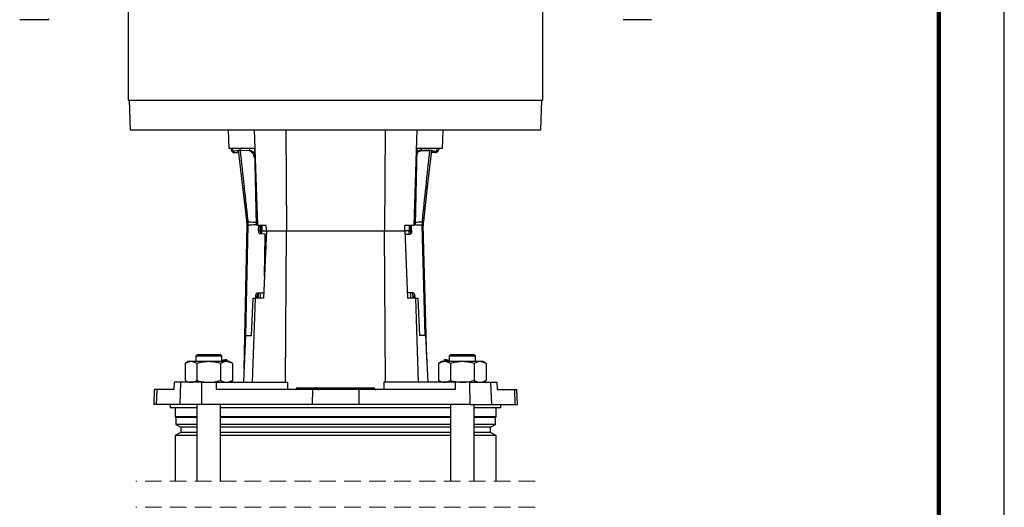
# Model space of a CAD drawing. Units: millimetres. Extents: x -4 to 213, y 0 to 297.
# Drawn here: x 135 to 210, y 175 to 212 of the extents above; entities that cross this region are included whole.
import ezdxf

# ---------------------------------------------------------------- set-up
doc = ezdxf.new("R2010")
doc.units = ezdxf.units.MM
doc.linetypes.add('HIDDEN', pattern=[1.905, 1.27, -0.635])

msp = doc.modelspace()

# ---------------------------------------------------------------- linework, layer by layer
at = {"color": 7, "linetype": 'Continuous', "lineweight": 25}
for p, q in [((210, 0), (210, 297)), ((143.0007, 213.2195), (143.0007, 206.2195)), ((174.715, 206.2195), (174.715, 213.2195)), ((136.8721, 212.3624), (134.7007, 212.3624)), ((183.015, 212.3624), (180.8436, 212.3624)), ((143.0007, 206.2195), (174.715, 206.2195)), ((143.0721, 206.2195), (143.152, 203.9338)), ((174.5637, 203.9338), (174.6436, 206.2195)), ((143.152, 203.9338), (174.5637, 203.9338)), ((150.6436, 203.9338), (150.6934, 202.5052)), ((152.6429, 203.9338), (152.8819, 196.6481)), ((155.0611, 203.9338), (155.1059, 196.2195)), ((162.6546, 203.9338), (162.6098, 196.2195)), ((165.0728, 203.9338), (164.8337, 196.6481)), ((167.0721, 203.9338), (167.0222, 202.5052)), ((152.6512, 202.5052), (150.6934, 202.5052)), ((150.8641, 202.5052), (150.8739, 202.4229)), ((150.9908, 202.408), (150.9792, 202.5052)), ((151.2872, 202.3287), (151.1181, 202.3081)), ((151.1604, 202.1981), (151.3306, 202.2189)), ((151.4275, 202.3746), (151.4588, 202.3784)), ((151.5398, 202.3883), (151.4588, 202.3784)), ((151.4588, 202.3784), (151.5514, 202.3699)), ((151.5398, 202.3883), (151.5677, 202.3917)), ((152.2522, 202.3433), (151.5514, 202.3699)), ((151.6499, 202.3836), (151.5677, 202.3917)), ((151.6499, 202.3836), (152.3574, 202.3531)), ((152.2864, 202.5052), (152.2864, 202.3561)), ((152.6512, 202.5052), (152.7735, 196.6481)), ((165.0645, 202.5052), (164.9422, 196.6481)), ((167.0222, 202.5052), (165.0645, 202.5052)), ((165.9688, 202.3841), (165.2614, 202.35)), ((165.3667, 202.3408), (166.0673, 202.371)), ((165.4293, 202.3581), (165.4293, 202.5052)), ((166.051, 202.3927), (165.9688, 202.3841)), ((166.0788, 202.3894), (166.051, 202.3927)), ((166.0673, 202.371), (166.1598, 202.38)), ((166.0788, 202.3894), (166.1598, 202.38)), ((166.1598, 202.38), (166.1912, 202.3763)), ((166.4592, 202.2012), (166.2889, 202.2211)), ((166.3317, 202.3311), (166.501, 202.3114)), ((166.6278, 202.4119), (166.6384, 202.5052)), ((166.7534, 202.5052), (166.7446, 202.4275)), ((151.8606, 185.7007), (152.0904, 196.6461)), ((152.0904, 196.6461), (152.0904, 196.6461)), ((152.1512, 196.9232), (152.1516, 196.9232)), ((152.1655, 196.6495), (152.1644, 196.6494)), ((152.8819, 196.6481), (152.7735, 196.6481)), ((152.8819, 196.6481), (153.5493, 196.6481)), ((152.9741, 196.2694), (152.982, 196.6481)), ((153.0796, 196.2672), (153.0876, 196.6481)), ((153.1123, 196.6481), (153.1177, 196.2195)), ((153.2207, 196.6481), (153.2313, 196.2195)), ((153.5678, 196.2195), (153.5493, 196.6481)), ((164.1479, 196.2195), (164.1664, 196.6481)), ((164.1664, 196.6481), (164.8337, 196.6481)), ((164.495, 196.6481), (164.4844, 196.2195)), ((164.5979, 196.2195), (164.6034, 196.6481)), ((164.6758, 196.2633), (164.6658, 196.6481)), ((164.9422, 196.6481), (164.8337, 196.6481)), ((165.4835, 196.6474), (165.4824, 196.6475)), ((165.495, 196.9213), (165.4953, 196.9213)), ((165.5509, 196.9262), (165.5699, 196.9273)), ((165.5576, 196.6446), (165.5576, 196.6445)), ((165.8265, 186.3404), (165.5576, 196.6446)), ((152.9741, 196.2694), (153.0796, 196.2672)), ((153.4326, 195.974), (153.0774, 195.9814)), ((153.1177, 196.2195), (153.1106, 196.0226)), ((153.1177, 196.2195), (153.2313, 196.2195)), ((153.2313, 196.2195), (153.5674, 196.2195)), ((153.5678, 196.2195), (153.3478, 191.0766)), ((153.4198, 192.7597), (153.4843, 195.83)), ((153.4326, 195.974), (153.5382, 195.9717)), ((153.5678, 196.2195), (155.1059, 196.2195)), ((155.0388, 184.6481), (155.1059, 196.2195)), ((155.1059, 196.2195), (162.6098, 196.2195)), ((162.6769, 184.6481), (162.6098, 196.2195)), ((162.6098, 196.2195), (164.1479, 196.2195)), ((164.1479, 196.2195), (164.3678, 191.0766)), ((164.4844, 196.2195), (164.1482, 196.2195)), ((164.1588, 195.964), (164.2187, 195.9655)), ((164.2187, 195.9655), (164.574, 195.9748)), ((164.5979, 196.2195), (164.4844, 196.2195)), ((164.6047, 196.0343), (164.5979, 196.2195)), ((152.8736, 191.4847), (153.3382, 191.475)), ((152.9446, 191.4832), (152.9298, 191.0766)), ((153.3649, 191.4744), (153.3382, 191.475)), ((164.8007, 191.4792), (164.3511, 191.4675)), ((164.7859, 191.0766), (164.7712, 191.4783)), ((152.4244, 188.2195), (152.5522, 191.0766)), ((152.5163, 184.6481), (152.7272, 191.0766)), ((152.5522, 191.0766), (152.7272, 191.0766)), ((153.3478, 191.0766), (152.7272, 191.0766)), ((152.7557, 191.0766), (152.7583, 191.2014)), ((152.8639, 191.1991), (152.7583, 191.2014)), ((152.8613, 191.0766), (152.8639, 191.1991)), ((164.9884, 191.0766), (164.3678, 191.0766)), ((164.9174, 191.1964), (164.8119, 191.1937)), ((164.8149, 191.0766), (164.8119, 191.1937)), ((164.9206, 191.0766), (164.9174, 191.1964)), ((165.1994, 184.6481), (164.9884, 191.0766)), ((164.9884, 191.0766), (165.1634, 191.0766)), ((165.2913, 188.2195), (165.1634, 191.0766)), ((151.9733, 188.2195), (151.8135, 184.6481)), ((151.9733, 188.2195), (152.4244, 188.2195)), ((165.7424, 188.2195), (165.2913, 188.2195)), ((165.7424, 188.2195), (165.9022, 184.6481)), ((148.3032, 186.7766), (148.1604, 186.6338)), ((148.3032, 186.7766), (150.0175, 186.7766)), ((150.1604, 186.6338), (150.0175, 186.7766)), ((167.6982, 186.7766), (167.5553, 186.6338)), ((167.6982, 186.7766), (169.4125, 186.7766)), ((169.5553, 186.6338), (169.4125, 186.7766)), ((147.589, 186.2195), (147.3459, 186.0791)), ((147.3459, 186.0791), (147.3459, 184.7884)), ((147.7995, 186.2195), (147.589, 186.2195)), ((149.1604, 186.2195), (147.7995, 186.2195)), ((148.1604, 186.6338), (148.1604, 186.2195)), ((150.1604, 186.6338), (148.1604, 186.6338)), ((148.2531, 186.0791), (148.2531, 184.7884)), ((150.5213, 186.2195), (149.1604, 186.2195)), ((150.0676, 186.0791), (150.0676, 184.7884)), ((150.1604, 186.2195), (150.1604, 186.6338)), ((150.5561, 186.3419), (150.4686, 186.3924)), ((150.7318, 186.2195), (150.5213, 186.2195)), ((150.5889, 186.2195), (150.5561, 186.3419)), ((150.9749, 186.0791), (150.7318, 186.2195)), ((150.9749, 186.0791), (150.9749, 184.7884)), ((166.9839, 186.2195), (166.7408, 186.0791)), ((166.7408, 186.0791), (166.7408, 184.7884)), ((167.1944, 186.2195), (166.9839, 186.2195)), ((167.1596, 186.3419), (167.1268, 186.2195)), ((167.2471, 186.3924), (167.1596, 186.3419)), ((168.5553, 186.2195), (167.1944, 186.2195)), ((167.5553, 186.6338), (167.5553, 186.2195)), ((169.5553, 186.6338), (167.5553, 186.6338)), ((167.648, 186.0791), (167.648, 184.7884)), ((169.9162, 186.2195), (168.5553, 186.2195)), ((169.4626, 186.0791), (169.4626, 184.7884)), ((169.5553, 186.2195), (169.5553, 186.6338)), ((170.1267, 186.2195), (169.9162, 186.2195)), ((170.3698, 186.0791), (170.1267, 186.2195)), ((170.3698, 186.0791), (170.3698, 184.7884)), ((146.5207, 184.6481), (146.4976, 184.0766)), ((147.004, 184.6481), (146.5207, 184.6481)), ((147.004, 184.6481), (146.9454, 182.9338)), ((148.6083, 184.6481), (147.004, 184.6481)), ((147.3459, 184.7884), (147.589, 184.6481)), ((148.6083, 184.6481), (148.5959, 182.9338)), ((148.6083, 184.6481), (149.7197, 184.6481)), ((149.7197, 184.6481), (149.7211, 184.0766)), ((149.7197, 184.6481), (155.1703, 184.6481)), ((150.7318, 184.6481), (150.9749, 184.7884)), ((151.0099, 184.6481), (150.9727, 184.7871)), ((155.1703, 184.6481), (155.1723, 184.0766)), ((162.5454, 184.6481), (162.5434, 184.0766)), ((167.996, 184.6481), (162.5454, 184.6481)), ((166.743, 184.7871), (166.7058, 184.6481)), ((166.7408, 184.7884), (166.9839, 184.6481)), ((167.996, 184.6481), (167.9946, 184.0766)), ((169.1073, 184.6481), (167.996, 184.6481)), ((169.1073, 184.6481), (169.1198, 182.9338)), ((169.1073, 184.6481), (170.7117, 184.6481)), ((170.1267, 184.6481), (170.3698, 184.7884)), ((170.7117, 184.6481), (170.7703, 182.9338)), ((170.7117, 184.6481), (171.195, 184.6481)), ((171.195, 184.6481), (171.2181, 184.0766)), ((144.9956, 184.0766), (144.9556, 182.9338)), ((145.182, 184.0766), (144.9956, 184.0766)), ((145.182, 184.0766), (145.143, 182.9338)), ((146.4976, 184.0766), (145.182, 184.0766)), ((157.084, 184.0766), (149.7211, 184.0766)), ((155.8554, 184.1506), (155.8553, 184.1456)), ((155.9095, 184.1506), (155.9094, 184.1456)), ((155.9094, 184.1456), (157.3236, 184.1456)), ((157.3237, 184.1506), (155.9095, 184.1506)), ((155.9268, 184.2195), (155.9478, 184.2195)), ((155.9478, 184.2195), (157.362, 184.2195)), ((157.084, 184.0766), (157.0757, 182.9338)), ((160.6317, 184.0766), (157.084, 184.0766)), ((157.3237, 184.1506), (157.3236, 184.1456)), ((157.3236, 184.1456), (157.5032, 184.1456)), ((157.5031, 184.1506), (157.3237, 184.1506)), ((157.362, 184.2195), (157.4317, 184.2195)), ((157.4317, 184.2195), (157.6336, 184.2195)), ((157.5031, 184.1506), (157.5032, 184.1456)), ((157.6263, 184.1506), (157.5031, 184.1506)), ((157.5032, 184.1456), (157.6263, 184.1456)), ((157.6263, 184.1506), (157.6263, 184.1456)), ((161.7717, 184.1506), (157.6263, 184.1506)), ((157.6263, 184.1456), (161.7717, 184.1456)), ((157.6336, 184.2195), (161.7544, 184.2195)), ((160.6317, 184.0766), (160.6399, 182.9338)), ((167.9946, 184.0766), (160.6317, 184.0766)), ((161.7544, 184.2195), (161.7888, 184.2195)), ((161.7717, 184.1506), (161.7717, 184.1456)), ((161.8602, 184.1506), (161.7717, 184.1506)), ((161.7717, 184.1456), (161.8604, 184.1456)), ((161.8602, 184.1506), (161.8604, 184.1456)), ((171.2181, 184.0766), (172.5337, 184.0766)), ((172.5337, 184.0766), (172.5727, 182.9338)), ((172.5337, 184.0766), (172.7201, 184.0766)), ((172.7601, 182.9338), (172.7201, 184.0766)), ((145.143, 182.9338), (144.9556, 182.9338)), ((146.9454, 182.9338), (145.143, 182.9338)), ((146.215, 182.9338), (146.2206, 182.7195)), ((146.2206, 182.7195), (148.2604, 182.7195)), ((146.5864, 182.7195), (146.5864, 182.0052)), ((148.5959, 182.9338), (146.9454, 182.9338)), ((148.2604, 182.9338), (148.2604, 177.0821)), ((157.0757, 182.9338), (148.5959, 182.9338)), ((150.0604, 177.0821), (150.0604, 182.9338)), ((150.0604, 182.7195), (167.6553, 182.7195)), ((160.6399, 182.9338), (157.0757, 182.9338)), ((169.1198, 182.9338), (160.6399, 182.9338)), ((167.6553, 182.9338), (167.6553, 177.0821)), ((169.1198, 182.9338), (170.7703, 182.9338)), ((169.4553, 177.0821), (169.4553, 182.9338)), ((169.4553, 182.7195), (171.4951, 182.7195)), ((170.7703, 182.9338), (172.5727, 182.9338)), ((171.1293, 182.0052), (171.1293, 182.7195)), ((171.4951, 182.7195), (171.5007, 182.9338)), ((172.5727, 182.9338), (172.7601, 182.9338)), ((146.5864, 182.0052), (146.6364, 181.9552)), ((148.2604, 182.0052), (146.5864, 182.0052)), ((146.6364, 181.9552), (146.6364, 181.4188)), ((148.2604, 181.9552), (146.6364, 181.9552)), ((167.6553, 182.0052), (150.0604, 182.0052)), ((167.6553, 181.9552), (150.0604, 181.9552)), ((171.1293, 182.0052), (169.4553, 182.0052)), ((171.0793, 181.9552), (169.4553, 181.9552)), ((171.0793, 181.9552), (171.1293, 182.0052)), ((171.0793, 181.4188), (171.0793, 181.9552)), ((147.015, 180.8102), (146.5864, 180.5628)), ((146.6364, 181.4188), (147.015, 181.2002)), ((148.2604, 181.4188), (146.6364, 181.4188)), ((147.015, 181.2002), (147.015, 180.8102)), ((148.2604, 181.2002), (147.015, 181.2002)), ((148.2604, 180.8102), (147.015, 180.8102)), ((167.6553, 181.4188), (150.0604, 181.4188)), ((167.6553, 181.2002), (150.0604, 181.2002)), ((167.6553, 180.8102), (150.0604, 180.8102)), ((171.0793, 181.4188), (169.4553, 181.4188)), ((170.7007, 181.2002), (169.4553, 181.2002)), ((170.7007, 180.8102), (169.4553, 180.8102)), ((170.7007, 181.2002), (171.0793, 181.4188)), ((170.7007, 180.8102), (170.7007, 181.2002)), ((171.1293, 180.5628), (170.7007, 180.8102)), ((146.5864, 180.5628), (146.5864, 177.0821)), ((148.2604, 180.5628), (146.5864, 180.5628)), ((167.6553, 180.5628), (150.0604, 180.5628)), ((171.1293, 180.5628), (169.4553, 180.5628)), ((171.1293, 177.0821), (171.1293, 180.5628))]:
    msp.add_line(p, q, dxfattribs=at)
at = {"color": 7, "linetype": 'Continuous', "lineweight": 140}
msp.add_line((205, 292), (205, 5), dxfattribs=at)
at = {"color": 8, "linetype": 'Continuous', "lineweight": 25}
for p, q in [((151.9874, 188.2195), (152.1644, 196.6494)), ((165.7035, 188.2195), (165.4835, 196.6474)), ((153.2254, 195.9783), (153.2313, 196.2195)), ((153.5511, 195.8286), (153.4843, 195.83)), ((164.4905, 195.9726), (164.4844, 196.2195)), ((164.5985, 196.2613), (164.6758, 196.2633)), ((153.1047, 191.0766), (153.1147, 191.4796)), ((164.611, 191.0766), (164.6012, 191.474)), ((155.8553, 184.1456), (155.9094, 184.1456)), ((155.9095, 184.1506), (155.8554, 184.1506))]:
    msp.add_line(p, q, dxfattribs=at)
at = {"color": 7, "linetype": 'HIDDEN', "lineweight": 18}
for p, q in [((174.1293, 177.0821), (143.5864, 177.0821)), ((174.1293, 175.0821), (143.5864, 175.0821))]:
    msp.add_line(p, q, dxfattribs=at)
at = {"color": 7, "linetype": 'Continuous', "lineweight": 25, "flags": 128}
for points in [[(152.0766, 196.9288), (152.0658, 197.0188), (151.7598, 199.586), (151.4275, 202.3746)], [(152.2522, 202.3433), (152.33, 202.3505), (152.3574, 202.3531)], [(165.2614, 202.35), (165.2951, 202.3471), (165.3309, 202.3439), (165.3667, 202.3408)], [(166.1912, 202.3763), (166.166, 202.1546), (165.8731, 199.586), (165.5699, 196.9273)], [(165.4953, 196.9213), (165.4968, 196.9215), (165.4977, 196.9215)], [(153.0774, 195.9814), (153.0562, 195.9874), (153.036, 196.004), (153.0177, 196.0308), (153.0018, 196.0667), (152.9891, 196.1103), (152.9801, 196.1599), (152.975, 196.2136), (152.9741, 196.2694)], [(153.4843, 195.83), (153.4838, 195.8579), (153.4813, 195.8847), (153.4768, 195.9095), (153.4704, 195.9313), (153.4625, 195.9493), (153.4533, 195.9627), (153.4432, 195.971), (153.4326, 195.974)], [(153.5382, 195.9717), (153.5488, 195.9688), (153.5569, 195.9625)], [(164.2187, 195.9655), (164.2081, 195.9625), (164.1981, 195.9541), (164.189, 195.9407), (164.1812, 195.9227), (164.1749, 195.9009), (164.1705, 195.8761), (164.1681, 195.8492), (164.1678, 195.8213)], [(164.6758, 196.2633), (164.6752, 196.2075), (164.6703, 196.1538), (164.6615, 196.1041), (164.6491, 196.0605), (164.6334, 196.0245), (164.6152, 195.9976), (164.5951, 195.9808), (164.574, 195.9748)], [(152.7583, 191.2014), (152.7616, 191.257), (152.7689, 191.3105), (152.78, 191.3597), (152.7945, 191.4027), (152.8119, 191.4378), (152.8313, 191.4638), (152.8522, 191.4797), (152.8736, 191.4847)], [(164.8007, 191.4792), (164.8221, 191.4743), (164.8431, 191.4585), (164.8626, 191.4326), (164.8801, 191.3975), (164.8949, 191.3546), (164.9063, 191.3055), (164.9139, 191.2521), (164.9174, 191.1964)], [(150.1604, 186.3098), (150.1673, 186.3117), (150.3115, 186.3503), (150.4112, 186.377), (150.4622, 186.3907), (150.4686, 186.3924)], [(150.5561, 186.3419), (150.5418, 186.3381), (150.4788, 186.3212), (150.3681, 186.2915), (150.2143, 186.2503), (150.1604, 186.2359)], [(167.5553, 186.2359), (167.4195, 186.2723), (167.2865, 186.3079), (167.1993, 186.3313), (167.1612, 186.3415), (167.1596, 186.3419)], [(167.2471, 186.3924), (167.2535, 186.3907), (167.3045, 186.377), (167.4042, 186.3503), (167.5484, 186.3117), (167.5553, 186.3098)], [(155.9094, 184.1456), (155.9084, 184.132), (155.9061, 184.119), (155.9024, 184.1071), (155.8977, 184.0967), (155.8919, 184.0882), (155.8854, 184.0818), (155.8783, 184.078), (155.871, 184.0766)], [(155.9478, 184.2195), (155.9405, 184.2182), (155.9334, 184.2143), (155.9269, 184.208), (155.9211, 184.1995), (155.9164, 184.189), (155.9127, 184.1771), (155.9104, 184.1641), (155.9095, 184.1506)], [(157.3236, 184.1456), (157.3226, 184.132), (157.3203, 184.119), (157.3167, 184.1071), (157.3119, 184.0967), (157.3061, 184.0882), (157.2996, 184.0818), (157.2926, 184.078), (157.2852, 184.0766)], [(157.362, 184.2195), (157.3547, 184.2182), (157.3477, 184.2143), (157.3411, 184.208), (157.3354, 184.1995), (157.3306, 184.189), (157.327, 184.1771), (157.3246, 184.1641), (157.3237, 184.1506)]]:
    msp.add_lwpolyline(points, dxfattribs=at)
at = {"color": 7, "linetype": 'Continuous', "lineweight": 25}
for centre, radius, start, end in [((136.8721, 212.4195), 0.0571, 270.000855, 0.001279), ((151.1292, 202.4534), 0.2571, 186.797133, 276.955026), ((151.1042, 202.4215), 0.1143, 186.797468, 276.954637), ((151.3184, 202.0735), 0.2571, 62.749427, 96.955185), ((151.3444, 202.1054), 0.1143, 6.79723, 96.955023), ((166.2756, 202.1076), 0.1143, 83.337413, 173.494926), ((166.3019, 202.0757), 0.2571, 83.337335, 117.542646), ((166.4891, 202.4566), 0.2571, 263.337403, 353.495004), ((166.5142, 202.4249), 0.1143, 263.337413, 353.494926), ((150.0624, 196.6887), 2.0284, 358.796457, 6.797079), ((150.0623, 196.6887), 2.0285, 358.797196, 6.797416), ((149.9832, 196.6816), 2.1715, 359.119496, 6.411534), ((149.9693, 196.6807), 2.1953, 359.183055, 6.342587), ((149.9698, 196.6746), 2.1959, 359.344475, 6.501486), ((167.678, 196.6838), 2.1959, 173.790757, 180.947734), ((167.6784, 196.6899), 2.1953, 173.949813, 181.109314), ((167.675, 196.6901), 2.1896, 173.933646, 181.124347), ((167.6067, 196.6947), 2.0688, 173.576597, 181.447153), ((167.5852, 196.6975), 2.0283, 173.494927, 181.495902), ((167.5853, 196.6975), 2.0285, 173.494853, 181.495332), ((153.619, 196.2386), 0.5402, 176.974411, 200.07146), ((153.2699, 191.2247), 0.4068, 143.20399, 183.607125), ((153.3339, 191.5115), 0.0368, 276.742617, 331.631871), ((164.2572, 191.1948), 0.5546, 359.881676, 21.221071), ((155.7839, 184.1481), 0.0714, 270.000306, 357.999858), ((155.9268, 184.1481), 0.0714, 90.000306, 177.999858), ((157.4317, 184.1481), 0.0714, 2.000142, 89.999694), ((157.5746, 184.1481), 0.0714, 182.000142, 269.999694), ((157.4539, 184.1289), 0.1732, 342.43011, 5.511333), ((157.7988, 184.1672), 0.1732, 162.429899, 185.511543), ((161.688, 184.1663), 0.0851, 349.361782, 38.700713), ((161.8554, 184.1299), 0.0851, 169.3613, 218.701195), ((161.7888, 184.1481), 0.0714, 2.000142, 89.999694), ((161.9318, 184.1481), 0.0714, 182.000142, 269.999694)]:
    msp.add_arc(centre, radius, start, end, dxfattribs=at)
for points, knots in [([(151.5514, 202.3699), (151.6532, 201.4434), (151.8064, 200.0495), (152.003, 198.2667), (152.1012, 197.3777), (152.1479, 196.956), (152.1516, 196.9232)], [0, 0, 0, 0, 0.5103103, 0.767716, 0.9819365, 1, 1, 1, 1]), ([(152.6659, 201.8036), (152.6456, 201.8764), (152.6054, 202.0213), (152.4989, 202.2012), (152.3733, 202.3214), (152.2834, 202.3377), (152.2522, 202.3433)], [0, 0, 0, 0, 0.3135701, 0.6238448, 0.8693646, 1, 1, 1, 1]), ([(152.3574, 202.3531), (152.3694, 202.352), (152.3938, 202.3497), (152.4302, 202.3385), (152.4667, 202.3217), (152.4978, 202.3017), (152.5314, 202.2754), (152.5656, 202.2426), (152.6023, 202.1992), (152.6328, 202.1547), (152.6521, 202.1252), (152.6594, 202.1106), (152.6595, 202.1105)], [0, 0, 0, 0, 0.0891674, 0.1823391, 0.281293, 0.3872151, 0.456502, 0.5981142, 0.738294, 0.8790455, 0.9986722, 1, 1, 1, 1]), ([(165.3667, 202.3408), (165.3167, 202.3267), (165.2025, 202.2945), (165.1039, 202.1747), (165.0665, 202.0888), (165.0552, 202.0629)], [0, 0, 0, 0, 0.3524567, 0.8042212, 1, 1, 1, 1]), ([(165.059, 202.242), (165.0615, 202.2448), (165.0741, 202.259), (165.0993, 202.2812), (165.1341, 202.3071), (165.1659, 202.3249), (165.2004, 202.3392), (165.2308, 202.3476), (165.2539, 202.3494), (165.2614, 202.35)], [0, 0, 0, 0, 0.04806907, 0.24227265, 0.42661734, 0.60144494, 0.70473396, 0.90325416, 1, 1, 1, 1]), ([(165.495, 196.9213), (165.5887, 197.8108), (165.7801, 199.6273), (165.9702, 201.4439), (166.0673, 202.371)], [0, 0, 0, 0, 0.48968974, 1, 1, 1, 1]), ([(152.0766, 196.9288), (152.0893, 196.928), (152.1109, 196.9267), (152.1324, 196.9249), (152.1411, 196.9241)], [0, 0, 0, 0, 0.5933107, 1, 1, 1, 1]), ([(152.1545, 196.6482), (152.1458, 196.6475), (152.1278, 196.6458), (152.1061, 196.6421), (152.0936, 196.6453), (152.0904, 196.6461)], [0, 0, 0, 0, 0.40469745, 0.84405382, 1, 1, 1, 1]), ([(152.1411, 196.9241), (152.1428, 196.924), (152.1461, 196.9237), (152.1495, 196.9234), (152.1512, 196.9232)], [0, 0, 0, 0, 0.4970803, 1, 1, 1, 1]), ([(152.1644, 196.6494), (152.1627, 196.6492), (152.1594, 196.6488), (152.1561, 196.6484), (152.1545, 196.6482)], [0, 0, 0, 0, 0.5029982, 1, 1, 1, 1]), ([(165.4858, 196.6472), (165.4855, 196.6472), (165.4848, 196.6473), (165.484, 196.6474), (165.4835, 196.6474)], [0, 0, 0, 0, 0.3660203, 1, 1, 1, 1]), ([(165.5385, 196.6425), (165.5313, 196.6429), (165.5137, 196.644), (165.4961, 196.646), (165.4858, 196.6472)], [0, 0, 0, 0, 0.4120477, 1, 1, 1, 1]), ([(165.4977, 196.9215), (165.5081, 196.9225), (165.5258, 196.9241), (165.5435, 196.9256), (165.5509, 196.9262)], [0, 0, 0, 0, 0.5876807, 1, 1, 1, 1]), ([(165.5576, 196.6445), (165.5575, 196.6445), (165.557, 196.6381), (165.5477, 196.6403), (165.5385, 196.6425)], [0, 0, 0, 0, 0.0066341, 1, 1, 1, 1]), ([(147.7995, 186.2195), (147.7887, 186.2193), (147.7602, 186.2189), (147.696, 186.2132), (147.6067, 186.1951), (147.5194, 186.1648), (147.45, 186.1343), (147.3975, 186.1082), (147.3632, 186.0889), (147.3459, 186.0791)], [0, 0, 0, 0, 0.0671928, 0.1779164, 0.4025832, 0.6340361, 0.7538565, 0.8759221, 1, 1, 1, 1]), ([(148.2531, 186.0791), (148.1806, 186.1183), (148.0386, 186.1951), (147.8781, 186.2115), (147.7995, 186.2195)], [0, 0, 0, 0, 0.510328, 1, 1, 1, 1]), ([(149.1604, 186.2195), (148.9252, 186.2028), (148.618, 186.181), (148.3224, 186.0985), (148.2531, 186.0791)], [0, 0, 0, 0, 0.7654562, 1, 1, 1, 1]), ([(150.0676, 186.0791), (149.8434, 186.1354), (149.5443, 186.2105), (149.2373, 186.2177), (149.1604, 186.2195)], [0, 0, 0, 0, 0.7496025, 1, 1, 1, 1]), ([(150.5213, 186.2195), (150.5105, 186.2193), (150.4281, 186.2181), (150.2686, 186.1847), (150.1363, 186.1152), (150.0676, 186.0791)], [0, 0, 0, 0, 0.0673178, 0.5160335, 1, 1, 1, 1]), ([(150.9749, 186.0791), (150.9567, 186.0894), (150.9028, 186.1197), (150.8105, 186.1624), (150.7152, 186.1941), (150.638, 186.2103), (150.5798, 186.218), (150.5407, 186.219), (150.5213, 186.2195)], [0, 0, 0, 0, 0.1307376, 0.3860906, 0.6337898, 0.7564296, 0.8784329, 1, 1, 1, 1]), ([(167.1944, 186.2195), (167.1837, 186.2193), (167.1552, 186.2189), (167.0909, 186.2132), (167.0016, 186.1951), (166.9143, 186.1648), (166.8449, 186.1343), (166.7924, 186.1082), (166.7581, 186.0889), (166.7408, 186.0791)], [0, 0, 0, 0, 0.06719173, 0.17791657, 0.40258465, 0.63403772, 0.75385823, 0.87592391, 1, 1, 1, 1]), ([(167.648, 186.0791), (167.5756, 186.1183), (167.4336, 186.1951), (167.273, 186.2115), (167.1944, 186.2195)], [0, 0, 0, 0, 0.5103296, 1, 1, 1, 1]), ([(168.5553, 186.2195), (168.3202, 186.2028), (168.0129, 186.181), (167.7174, 186.0985), (167.648, 186.0791)], [0, 0, 0, 0, 0.76545631, 1, 1, 1, 1]), ([(169.4626, 186.0791), (169.2384, 186.1354), (168.9392, 186.2105), (168.6322, 186.2177), (168.5553, 186.2195)], [0, 0, 0, 0, 0.7496017, 1, 1, 1, 1]), ([(169.9162, 186.2195), (169.9055, 186.2193), (169.823, 186.2181), (169.6635, 186.1847), (169.5312, 186.1152), (169.4626, 186.0791)], [0, 0, 0, 0, 0.0673167, 0.516035, 1, 1, 1, 1]), ([(170.3698, 186.0791), (170.3516, 186.0894), (170.2977, 186.1197), (170.2055, 186.1624), (170.1101, 186.1941), (170.0329, 186.2103), (169.9747, 186.218), (169.9357, 186.219), (169.9162, 186.2195)], [0, 0, 0, 0, 0.1307385, 0.3860902, 0.6337891, 0.7564309, 0.878433, 1, 1, 1, 1]), ([(147.3459, 184.7884), (147.3641, 184.7782), (147.418, 184.7479), (147.5102, 184.7051), (147.6056, 184.6735), (147.6828, 184.6573), (147.741, 184.6495), (147.78, 184.6486), (147.7995, 184.6481)], [0, 0, 0, 0, 0.1307385, 0.3860902, 0.6337891, 0.7564309, 0.878433, 1, 1, 1, 1]), ([(147.7995, 184.6481), (147.8102, 184.6482), (147.8927, 184.6495), (148.0522, 184.6829), (148.1845, 184.7524), (148.2531, 184.7884)], [0, 0, 0, 0, 0.0673168, 0.5160357, 1, 1, 1, 1]), ([(148.2531, 184.7884), (148.3224, 184.7691), (148.618, 184.6865), (148.9252, 184.6648), (149.1604, 184.6481)], [0, 0, 0, 0, 0.2345438, 1, 1, 1, 1]), ([(149.1604, 184.6481), (149.2373, 184.6499), (149.5443, 184.6571), (149.8434, 184.7322), (150.0676, 184.7884)], [0, 0, 0, 0, 0.2503975, 1, 1, 1, 1]), ([(150.0676, 184.7884), (150.1401, 184.7492), (150.2821, 184.6724), (150.4427, 184.6561), (150.5213, 184.6481)], [0, 0, 0, 0, 0.5103289, 1, 1, 1, 1]), ([(150.5213, 184.6481), (150.532, 184.6482), (150.5605, 184.6486), (150.6248, 184.6544), (150.7141, 184.6724), (150.8014, 184.7027), (150.8708, 184.7333), (150.9233, 184.7593), (150.9576, 184.7787), (150.9749, 184.7884)], [0, 0, 0, 0, 0.0671917, 0.1779166, 0.4025852, 0.6340376, 0.7538582, 0.8759239, 1, 1, 1, 1]), ([(166.7408, 184.7884), (166.759, 184.7782), (166.8129, 184.7479), (166.9052, 184.7051), (167.0005, 184.6735), (167.0777, 184.6573), (167.1359, 184.6495), (167.1749, 184.6486), (167.1944, 184.6481)], [0, 0, 0, 0, 0.1307376, 0.3860906, 0.6337898, 0.7564296, 0.8784329, 1, 1, 1, 1]), ([(167.1944, 184.6481), (167.2052, 184.6482), (167.2876, 184.6495), (167.4471, 184.6829), (167.5794, 184.7524), (167.648, 184.7884)], [0, 0, 0, 0, 0.0673178, 0.5160342, 1, 1, 1, 1]), ([(167.648, 184.7884), (167.7174, 184.7691), (168.0129, 184.6865), (168.3202, 184.6648), (168.5553, 184.6481)], [0, 0, 0, 0, 0.23454369, 1, 1, 1, 1]), ([(168.5553, 184.6481), (168.6322, 184.6499), (168.9392, 184.6571), (169.2384, 184.7322), (169.4626, 184.7884)], [0, 0, 0, 0, 0.2503983, 1, 1, 1, 1]), ([(169.4626, 184.7884), (169.5351, 184.7492), (169.6771, 184.6724), (169.8376, 184.6561), (169.9162, 184.6481)], [0, 0, 0, 0, 0.5103274, 1, 1, 1, 1]), ([(169.9162, 184.6481), (169.927, 184.6482), (169.9555, 184.6486), (170.0197, 184.6544), (170.109, 184.6724), (170.1963, 184.7027), (170.2657, 184.7333), (170.3182, 184.7593), (170.3525, 184.7787), (170.3698, 184.7884)], [0, 0, 0, 0, 0.06719279, 0.17791647, 0.40258376, 0.63403599, 0.75385644, 0.87592204, 1, 1, 1, 1])]:
    msp.add_open_spline(points, degree=3, knots=knots, dxfattribs=at)
at = {"color": 8, "linetype": 'Continuous', "lineweight": 25}
for points, knots in [([(152.1516, 196.9232), (152.2021, 196.9195), (152.3401, 196.9094), (152.5458, 196.8945), (152.701, 196.8835), (152.7687, 196.8787)], [0, 0, 0, 0, 0.2459354, 0.6708221, 1, 1, 1, 1]), ([(152.7729, 196.6777), (152.7068, 196.6745), (152.5543, 196.667), (152.3518, 196.6577), (152.2155, 196.6517), (152.1655, 196.6495)], [0, 0, 0, 0, 0.3264999, 0.7532968, 1, 1, 1, 1]), ([(165.4824, 196.6475), (165.4324, 196.6494), (165.296, 196.6548), (165.1161, 196.6621), (164.9862, 196.6678), (164.9427, 196.6697)], [0, 0, 0, 0, 0.2777505, 0.7581435, 1, 1, 1, 1]), ([(164.947, 196.8789), (164.9917, 196.8823), (165.1238, 196.8923), (165.3064, 196.9066), (165.4444, 196.9174), (165.495, 196.9213)], [0, 0, 0, 0, 0.2446839, 0.7230452, 1, 1, 1, 1])]:
    msp.add_open_spline(points, degree=3, knots=knots, dxfattribs=at)

doc.saveas('drawing.dxf')
